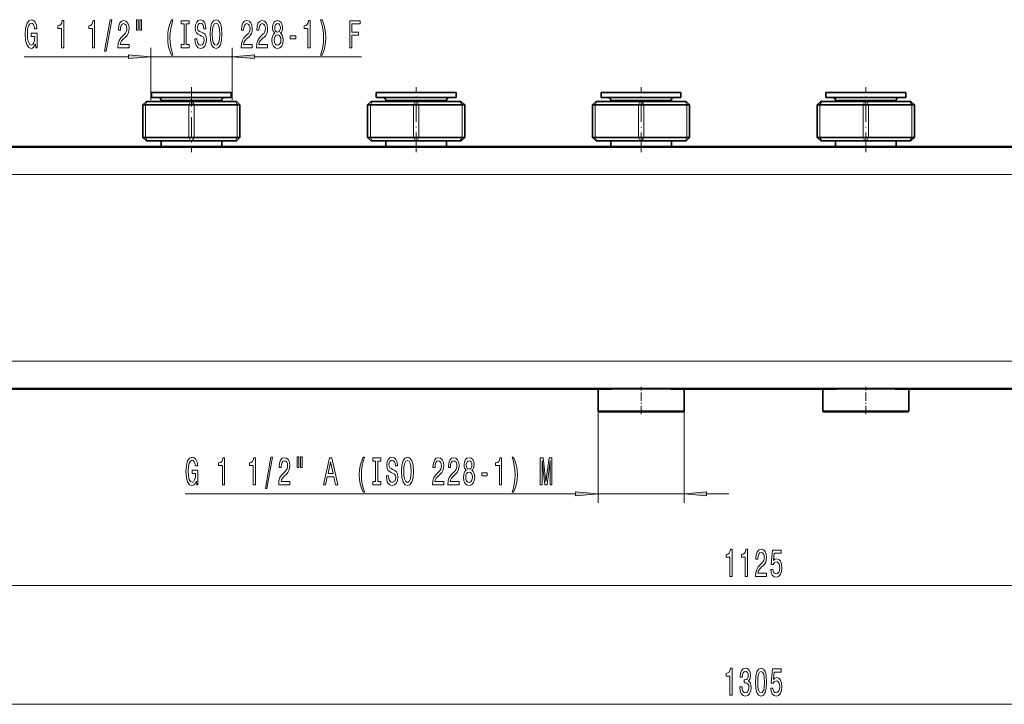
# Model space of a CAD drawing. Extents: x 0 to 420, y 0 to 297.
# Drawn here: x 95 to 204, y 117 to 193 of the extents above; entities that cross this region are included whole.
import ezdxf

# ---------------------------------------------------------------- set-up
doc = ezdxf.new("R2010")
doc.units = 0
doc.linetypes.add('DASHDOT', pattern=[18.5, 12, -3, 0.5, -3])

msp = doc.modelspace()

# ---------------------------------------------------------------- linework, layer by layer
at = {"color": 7, "lineweight": 13}
for p, q in [((109.15, 183.76), (109.15, 189.59)), ((118.19, 183.76), (118.19, 189.59)), ((95.09, 188.59), (106.66, 188.59)), ((109.15, 188.59), (118.19, 188.59)), ((120.68, 188.59), (132.59, 188.59)), ((108.57, 183.22), (108.77, 183.62)), ((108.57, 179.62), (108.57, 183.22)), ((115.28, 183.76), (110.3, 183.76)), ((113.37, 183.22), (113.57, 183.62)), ((113.37, 179.62), (113.37, 183.22)), ((113.77, 183.62), (113.97, 183.22)), ((113.97, 179.62), (113.97, 183.22)), ((117.04, 183.76), (115.28, 183.76)), ((118.77, 183.22), (118.57, 183.62)), ((118.77, 179.62), (118.77, 183.22)), ((133.57, 183.22), (133.77, 183.62)), ((133.57, 179.62), (133.57, 183.22)), ((140.28, 183.76), (135.3, 183.76)), ((138.37, 183.22), (138.57, 183.62)), ((138.37, 179.62), (138.37, 183.22)), ((138.77, 183.62), (138.97, 183.22)), ((138.97, 179.62), (138.97, 183.22)), ((142.04, 183.76), (140.28, 183.76)), ((143.77, 183.22), (143.57, 183.62)), ((143.77, 179.62), (143.77, 183.22)), ((158.57, 183.22), (158.77, 183.62)), ((158.57, 179.62), (158.57, 183.22)), ((165.28, 183.76), (160.3, 183.76)), ((163.37, 183.22), (163.57, 183.62)), ((163.37, 179.62), (163.37, 183.22)), ((163.77, 183.62), (163.97, 183.22)), ((163.97, 179.62), (163.97, 183.22)), ((167.04, 183.76), (165.28, 183.76)), ((168.77, 183.22), (168.57, 183.62)), ((168.77, 179.62), (168.77, 183.22)), ((183.57, 183.22), (183.77, 183.62)), ((183.57, 179.62), (183.57, 183.22)), ((190.28, 183.76), (185.3, 183.76)), ((188.37, 183.22), (188.57, 183.62)), ((188.37, 179.62), (188.37, 183.22)), ((188.77, 183.62), (188.97, 183.22)), ((188.97, 179.62), (188.97, 183.22)), ((192.04, 183.76), (190.28, 183.76)), ((193.77, 183.22), (193.57, 183.62)), ((193.77, 179.62), (193.77, 183.22)), ((108.77, 179.22), (108.57, 179.62)), ((113.57, 179.22), (113.37, 179.62)), ((113.77, 179.22), (113.97, 179.62)), ((118.57, 179.22), (118.77, 179.62)), ((133.77, 179.22), (133.57, 179.62)), ((138.57, 179.22), (138.37, 179.62)), ((138.77, 179.22), (138.97, 179.62)), ((143.57, 179.22), (143.77, 179.62)), ((158.77, 179.22), (158.57, 179.62)), ((163.57, 179.22), (163.37, 179.62)), ((163.77, 179.22), (163.97, 179.62)), ((168.57, 179.22), (168.77, 179.62)), ((183.77, 179.22), (183.57, 179.62)), ((188.57, 179.22), (188.37, 179.62)), ((188.77, 179.22), (188.97, 179.62)), ((193.57, 179.22), (193.77, 179.62)), ((247.17, 178.51), (55.17, 178.51)), ((297.17, 175.51), (55.17, 175.51)), ((55.17, 154.73), (297.17, 154.73)), ((297.17, 151.73), (55.17, 151.73)), ((158.89, 149.22), (158.89, 139)), ((158.89, 149.22), (161.37, 149.22)), ((161.37, 149.22), (168.45, 149.22)), ((168.45, 149.22), (168.45, 139)), ((183.89, 149.22), (186.37, 149.22)), ((186.37, 149.22), (193.45, 149.22)), ((112.96, 140), (156.39, 140)), ((158.89, 140), (168.45, 140)), ((170.94, 140), (173.45, 140)), ((66.16, 129.81), (286.18, 129.81)), ((48.16, 116.61), (304.18, 116.61))]:
    msp.add_line(p, q, dxfattribs=at)
at = {"color": 7, "linetype": 'DASHDOT', "lineweight": 13, "ltscale": 0.180882}
for p, q in [((113.67, 185.22), (113.67, 177.99)), ((138.67, 177.99), (138.67, 185.22)), ((163.67, 177.99), (163.67, 185.22)), ((188.67, 177.99), (188.67, 185.22))]:
    msp.add_line(p, q, dxfattribs=at)
at = {"color": 7, "lineweight": 35}
for p, q in [((115.79, 184.62), (109.23, 184.62)), ((109.23, 184.04), (109.23, 184.62)), ((115.79, 184.04), (109.23, 184.04)), ((118.11, 184.62), (115.79, 184.62)), ((118.11, 184.04), (115.79, 184.04)), ((118.11, 184.04), (118.11, 184.62)), ((140.79, 184.62), (134.23, 184.62)), ((134.23, 184.04), (134.23, 184.62)), ((140.79, 184.04), (134.23, 184.04)), ((143.11, 184.62), (140.79, 184.62)), ((143.11, 184.04), (140.79, 184.04)), ((143.11, 184.04), (143.11, 184.62)), ((165.79, 184.62), (159.23, 184.62)), ((159.23, 184.04), (159.23, 184.62)), ((165.79, 184.04), (159.23, 184.04)), ((168.11, 184.62), (165.79, 184.62)), ((168.11, 184.04), (165.79, 184.04)), ((168.11, 184.04), (168.11, 184.62)), ((190.79, 184.62), (184.23, 184.62)), ((184.23, 184.04), (184.23, 184.62)), ((190.79, 184.04), (184.23, 184.04)), ((193.11, 184.62), (190.79, 184.62)), ((193.11, 184.04), (190.79, 184.04)), ((193.11, 184.04), (193.11, 184.62)), ((108.27, 183.22), (108.67, 183.62)), ((108.57, 183.22), (108.27, 183.22)), ((108.27, 179.62), (108.27, 183.22)), ((108.57, 183.22), (113.37, 183.22)), ((108.77, 183.62), (108.67, 183.62)), ((108.77, 183.62), (113.57, 183.62)), ((110.3, 183.62), (110.3, 183.76)), ((113.97, 183.22), (113.37, 183.22)), ((113.77, 183.62), (113.57, 183.62)), ((113.77, 183.62), (118.57, 183.62)), ((113.97, 183.22), (118.77, 183.22)), ((117.04, 183.62), (117.04, 183.76)), ((118.67, 183.62), (118.57, 183.62)), ((118.67, 183.62), (119.07, 183.22)), ((119.07, 183.22), (118.77, 183.22)), ((119.07, 179.62), (119.07, 183.22)), ((133.27, 183.22), (133.67, 183.62)), ((133.57, 183.22), (133.27, 183.22)), ((133.27, 179.62), (133.27, 183.22)), ((133.57, 183.22), (138.37, 183.22)), ((133.77, 183.62), (133.67, 183.62)), ((133.77, 183.62), (138.57, 183.62)), ((135.3, 183.62), (135.3, 183.76)), ((138.97, 183.22), (138.37, 183.22)), ((138.77, 183.62), (138.57, 183.62)), ((138.77, 183.62), (143.57, 183.62)), ((138.97, 183.22), (143.77, 183.22)), ((142.04, 183.62), (142.04, 183.76)), ((143.67, 183.62), (143.57, 183.62)), ((143.67, 183.62), (144.07, 183.22)), ((144.07, 183.22), (143.77, 183.22)), ((144.07, 179.62), (144.07, 183.22)), ((158.27, 183.22), (158.67, 183.62)), ((158.57, 183.22), (158.27, 183.22)), ((158.27, 179.62), (158.27, 183.22)), ((158.57, 183.22), (163.37, 183.22)), ((158.77, 183.62), (158.67, 183.62)), ((158.77, 183.62), (163.57, 183.62)), ((160.3, 183.62), (160.3, 183.76)), ((163.97, 183.22), (163.37, 183.22)), ((163.77, 183.62), (163.57, 183.62)), ((163.77, 183.62), (168.57, 183.62)), ((163.97, 183.22), (168.77, 183.22)), ((167.04, 183.62), (167.04, 183.76)), ((168.67, 183.62), (168.57, 183.62)), ((168.67, 183.62), (169.07, 183.22)), ((169.07, 183.22), (168.77, 183.22)), ((169.07, 179.62), (169.07, 183.22)), ((183.27, 183.22), (183.67, 183.62)), ((183.57, 183.22), (183.27, 183.22)), ((183.27, 179.62), (183.27, 183.22)), ((183.57, 183.22), (188.37, 183.22)), ((183.77, 183.62), (183.67, 183.62)), ((183.77, 183.62), (188.57, 183.62)), ((185.3, 183.62), (185.3, 183.76)), ((188.97, 183.22), (188.37, 183.22)), ((188.77, 183.62), (188.57, 183.62)), ((188.77, 183.62), (193.57, 183.62)), ((188.97, 183.22), (193.77, 183.22)), ((192.04, 183.62), (192.04, 183.76)), ((193.67, 183.62), (193.57, 183.62)), ((193.67, 183.62), (194.07, 183.22)), ((194.07, 183.22), (193.77, 183.22)), ((194.07, 179.62), (194.07, 183.22)), ((108.67, 179.22), (108.27, 179.62)), ((108.57, 179.62), (108.27, 179.62)), ((108.57, 179.62), (113.37, 179.62)), ((113.97, 179.62), (113.37, 179.62)), ((113.97, 179.62), (118.77, 179.62)), ((118.67, 179.22), (119.07, 179.62)), ((119.07, 179.62), (118.77, 179.62)), ((133.67, 179.22), (133.27, 179.62)), ((133.57, 179.62), (133.27, 179.62)), ((133.57, 179.62), (138.37, 179.62)), ((138.97, 179.62), (138.37, 179.62)), ((138.97, 179.62), (143.77, 179.62)), ((143.67, 179.22), (144.07, 179.62)), ((144.07, 179.62), (143.77, 179.62)), ((158.67, 179.22), (158.27, 179.62)), ((158.57, 179.62), (158.27, 179.62)), ((158.57, 179.62), (163.37, 179.62)), ((163.97, 179.62), (163.37, 179.62)), ((163.97, 179.62), (168.77, 179.62)), ((168.67, 179.22), (169.07, 179.62)), ((169.07, 179.62), (168.77, 179.62)), ((183.67, 179.22), (183.27, 179.62)), ((183.57, 179.62), (183.27, 179.62)), ((183.57, 179.62), (188.37, 179.62)), ((188.97, 179.62), (188.37, 179.62)), ((188.97, 179.62), (193.77, 179.62)), ((193.67, 179.22), (194.07, 179.62)), ((194.07, 179.62), (193.77, 179.62)), ((110.31, 178.62), (92.02, 178.62)), ((92.04, 178.62), (110.3, 178.62)), ((108.77, 179.22), (108.67, 179.22)), ((108.77, 179.22), (113.57, 179.22)), ((110.3, 178.62), (110.3, 179.22)), ((113.77, 179.22), (113.57, 179.22)), ((113.77, 179.22), (118.57, 179.22)), ((135.31, 178.62), (117.02, 178.62)), ((117.04, 178.62), (117.04, 179.22)), ((117.04, 178.62), (135.3, 178.62)), ((118.67, 179.22), (118.57, 179.22)), ((133.77, 179.22), (133.67, 179.22)), ((133.77, 179.22), (138.57, 179.22)), ((135.3, 178.62), (135.3, 179.22)), ((138.77, 179.22), (138.57, 179.22)), ((138.77, 179.22), (143.57, 179.22)), ((160.31, 178.62), (142.02, 178.62)), ((142.04, 178.62), (142.04, 179.22)), ((142.04, 178.62), (160.3, 178.62)), ((143.67, 179.22), (143.57, 179.22)), ((158.77, 179.22), (158.67, 179.22)), ((158.77, 179.22), (163.57, 179.22)), ((160.3, 178.62), (160.3, 179.22)), ((163.77, 179.22), (163.57, 179.22)), ((163.77, 179.22), (168.57, 179.22)), ((185.31, 178.62), (167.02, 178.62)), ((167.04, 178.62), (167.04, 179.22)), ((167.04, 178.62), (185.3, 178.62)), ((168.67, 179.22), (168.57, 179.22)), ((183.77, 179.22), (183.67, 179.22)), ((183.77, 179.22), (188.57, 179.22)), ((185.3, 178.62), (185.3, 179.22)), ((188.77, 179.22), (188.57, 179.22)), ((188.77, 179.22), (193.57, 179.22)), ((210.31, 178.62), (192.02, 178.62)), ((192.04, 178.62), (192.04, 179.22)), ((192.04, 178.62), (210.3, 178.62)), ((193.67, 179.22), (193.57, 179.22)), ((66.34, 151.62), (158.89, 151.62)), ((158.89, 151.62), (158.89, 149.22)), ((168.44, 151.62), (183.89, 151.62)), ((168.45, 151.62), (168.45, 149.22)), ((183.89, 151.62), (183.89, 149.22)), ((193.44, 151.62), (285.99, 151.62)), ((193.45, 151.62), (193.45, 149.22)), ((158.99, 149.12), (161.42, 149.12)), ((161.42, 149.12), (168.35, 149.12)), ((183.99, 149.12), (186.42, 149.12)), ((186.42, 149.12), (193.35, 149.12))]:
    msp.add_line(p, q, dxfattribs=at)
at = {"color": 7, "linetype": 'DASHDOT', "lineweight": 13}
for p, q in [((309.38, 175.51), (42.95, 175.51)), ((309.94, 154.73), (42.39, 154.73))]:
    msp.add_line(p, q, dxfattribs=at)
at = {"color": 7, "linetype": 'DASHDOT', "lineweight": 13, "ltscale": 0.076251}
for p, q in [((163.67, 148.86), (163.67, 151.91)), ((188.67, 148.86), (188.67, 151.91))]:
    msp.add_line(p, q, dxfattribs=at)
at = {"color": 7, "lineweight": 13}
for points in [[(96.34, 189.99), (96.39, 189.59), (96.52, 189.59), (96.52, 191.21), (95.86, 191.21), (95.86, 190.85), (96.27, 190.85), (96.27, 190.82), (96.23, 190.42), (96.15, 190.13), (96.02, 189.94), (95.87, 189.88), (95.69, 189.96), (95.55, 190.19), (95.46, 190.58), (95.43, 191.11), (95.46, 191.63), (95.55, 192.01), (95.69, 192.25), (95.88, 192.33), (96.01, 192.29), (96.11, 192.16), (96.19, 191.96), (96.24, 191.69), (96.49, 191.69), (96.43, 192.1), (96.3, 192.42), (96.12, 192.61), (95.89, 192.67), (95.6, 192.57), (95.38, 192.25), (95.23, 191.75), (95.18, 191.09), (95.23, 190.43), (95.38, 189.93), (95.59, 189.61), (95.85, 189.51), (96, 189.54), (96.13, 189.63), (96.24, 189.78)], [(99.24, 189.59), (99.48, 189.59), (99.48, 192.61), (99.3, 192.61), (99.26, 192.35), (99.16, 192.17), (99.02, 192.07), (98.82, 192.03), (98.82, 191.73), (99.24, 191.73)], [(102.67, 189.59), (102.9, 189.59), (102.9, 192.61), (102.73, 192.61), (102.68, 192.35), (102.59, 192.17), (102.44, 192.07), (102.25, 192.03), (102.25, 191.73), (102.67, 191.73)], [(104.02, 189.19), (104.2, 189.19), (104.83, 192.67), (104.65, 192.67)], [(105.5, 189.59), (106.74, 189.59), (106.74, 189.96), (105.76, 189.96), (105.82, 190.17), (105.91, 190.34), (106.2, 190.64), (106.35, 190.77), (106.52, 190.96), (106.65, 191.17), (106.72, 191.43), (106.74, 191.72), (106.7, 192.08), (106.58, 192.37), (106.39, 192.55), (106.15, 192.61), (105.9, 192.54), (105.71, 192.34), (105.59, 192.01), (105.55, 191.59), (105.55, 191.52), (105.78, 191.52), (105.78, 191.56), (105.8, 191.85), (105.87, 192.07), (105.99, 192.21), (106.13, 192.26), (106.28, 192.21), (106.4, 192.1), (106.47, 191.94), (106.49, 191.72), (106.48, 191.52), (106.43, 191.36), (106.34, 191.21), (106.23, 191.08), (106.08, 190.94), (105.82, 190.67), (105.64, 190.39), (105.54, 190.04), (105.5, 189.61)], [(107.57, 192.7), (107.57, 191.52), (107.75, 191.52), (107.75, 192.7)], [(107.95, 192.7), (107.95, 191.52), (108.12, 191.52), (108.12, 192.7)], [(111.46, 188.76), (111.62, 188.76), (111.48, 189.22), (111.37, 189.7), (111.31, 190.2), (111.29, 190.71), (111.31, 191.22), (111.37, 191.72), (111.48, 192.21), (111.62, 192.67), (111.46, 192.67), (111.27, 192.19), (111.14, 191.72), (111.06, 191.23), (111.04, 190.71), (111.06, 190.19), (111.14, 189.7), (111.27, 189.23)], [(112.86, 189.96), (112.53, 189.96), (112.53, 189.59), (113.43, 189.59), (113.43, 189.96), (113.1, 189.96), (113.1, 192.23), (113.43, 192.23), (113.43, 192.59), (112.53, 192.59), (112.53, 192.23), (112.86, 192.23)], [(114.28, 190.58), (114.05, 190.58), (114.1, 190.12), (114.23, 189.79), (114.43, 189.58), (114.7, 189.51), (114.97, 189.58), (115.17, 189.77), (115.29, 190.07), (115.34, 190.46), (115.3, 190.82), (115.19, 191.04), (115.02, 191.2), (114.78, 191.31), (114.58, 191.39), (114.44, 191.49), (114.37, 191.62), (114.35, 191.84), (114.37, 192.03), (114.44, 192.18), (114.54, 192.28), (114.68, 192.32), (114.83, 192.27), (114.94, 192.16), (115.02, 191.96), (115.05, 191.7), (115.29, 191.7), (115.29, 191.71), (115.25, 192.11), (115.13, 192.42), (114.93, 192.61), (114.68, 192.67), (114.44, 192.61), (114.26, 192.42), (114.14, 192.14), (114.1, 191.78), (114.14, 191.46), (114.23, 191.23), (114.39, 191.09), (114.6, 190.98), (114.81, 190.88), (114.97, 190.78), (115.07, 190.64), (115.1, 190.42), (115.07, 190.19), (114.99, 190.02), (114.87, 189.91), (114.71, 189.87), (114.53, 189.92), (114.4, 190.06), (114.31, 190.28)], [(115.74, 191.09), (115.79, 190.42), (115.92, 189.92), (116.13, 189.61), (116.41, 189.51), (116.68, 189.61), (116.89, 189.92), (117.02, 190.42), (117.07, 191.09), (117.02, 191.76), (116.97, 192.03), (116.89, 192.26), (116.68, 192.57), (116.55, 192.64), (116.41, 192.67), (116.13, 192.57), (115.92, 192.26), (115.79, 191.77)], [(115.99, 191.09), (116.02, 191.62), (116.1, 192), (116.23, 192.23), (116.41, 192.32), (116.57, 192.23), (116.71, 192), (116.79, 191.61), (116.82, 191.09), (116.79, 190.57), (116.71, 190.18), (116.57, 189.95), (116.41, 189.87), (116.23, 189.95), (116.1, 190.18), (116.02, 190.56)], [(119.19, 189.59), (120.43, 189.59), (120.43, 189.96), (119.45, 189.96), (119.51, 190.17), (119.6, 190.34), (119.89, 190.64), (120.04, 190.77), (120.21, 190.96), (120.34, 191.17), (120.41, 191.43), (120.43, 191.72), (120.39, 192.08), (120.27, 192.37), (120.08, 192.55), (119.84, 192.61), (119.59, 192.54), (119.4, 192.34), (119.28, 192.01), (119.24, 191.59), (119.24, 191.52), (119.47, 191.52), (119.47, 191.56), (119.5, 191.85), (119.57, 192.07), (119.68, 192.21), (119.83, 192.26), (119.98, 192.21), (120.09, 192.1), (120.16, 191.94), (120.19, 191.72), (120.17, 191.52), (120.12, 191.36), (120.04, 191.21), (119.92, 191.08), (119.77, 190.94), (119.51, 190.67), (119.34, 190.39), (119.23, 190.04), (119.19, 189.61)], [(120.91, 189.59), (122.14, 189.59), (122.14, 189.96), (121.17, 189.96), (121.22, 190.17), (121.31, 190.34), (121.6, 190.64), (121.75, 190.77), (121.93, 190.96), (122.05, 191.17), (122.12, 191.43), (122.14, 191.72), (122.1, 192.08), (121.98, 192.37), (121.79, 192.55), (121.55, 192.61), (121.3, 192.54), (121.11, 192.34), (120.99, 192.01), (120.95, 191.59), (120.95, 191.52), (121.18, 191.52), (121.18, 191.56), (121.21, 191.85), (121.28, 192.07), (121.39, 192.21), (121.54, 192.26), (121.69, 192.21), (121.8, 192.1), (121.87, 191.94), (121.9, 191.72), (121.88, 191.52), (121.83, 191.36), (121.75, 191.21), (121.63, 191.08), (121.48, 190.94), (121.23, 190.67), (121.05, 190.39), (120.94, 190.04), (120.91, 189.61)], [(122.93, 191.21), (122.8, 191.09), (122.71, 190.92), (122.65, 190.71), (122.63, 190.45), (122.67, 190.07), (122.79, 189.77), (122.99, 189.58), (123.25, 189.51), (123.51, 189.58), (123.71, 189.77), (123.83, 190.07), (123.87, 190.45), (123.85, 190.71), (123.8, 190.92), (123.7, 191.09), (123.57, 191.21), (123.68, 191.31), (123.75, 191.46), (123.79, 191.63), (123.81, 191.84), (123.77, 192.15), (123.66, 192.39), (123.48, 192.55), (123.25, 192.61), (123.02, 192.55), (122.84, 192.39), (122.73, 192.15), (122.69, 191.84), (122.7, 191.63), (122.75, 191.46)], [(122.94, 191.81), (122.96, 192), (123.02, 192.14), (123.12, 192.23), (123.25, 192.27), (123.38, 192.23), (123.48, 192.14), (123.54, 192), (123.56, 191.81), (123.54, 191.61), (123.48, 191.46), (123.38, 191.36), (123.25, 191.33), (123.12, 191.36), (123.02, 191.46), (122.96, 191.61)], [(126.63, 189.59), (126.86, 189.59), (126.86, 192.61), (126.69, 192.61), (126.64, 192.35), (126.55, 192.17), (126.4, 192.07), (126.21, 192.03), (126.21, 191.73), (126.63, 191.73)], [(128.2, 188.76), (128.38, 189.23), (128.52, 189.7), (128.59, 190.19), (128.62, 190.71), (128.59, 191.23), (128.52, 191.72), (128.38, 192.19), (128.2, 192.67), (128.03, 192.67), (128.18, 192.21), (128.28, 191.72), (128.35, 191.22), (128.37, 190.71), (128.35, 190.2), (128.28, 189.7), (128.18, 189.22), (128.03, 188.76)], [(131.28, 189.59), (131.52, 189.59), (131.52, 190.97), (132.27, 190.97), (132.27, 191.33), (131.52, 191.33), (131.52, 192.23), (132.45, 192.23), (132.45, 192.59), (131.28, 192.59)], [(122.88, 190.46), (122.9, 190.69), (122.98, 190.86), (123.09, 190.98), (123.25, 191.01), (123.4, 190.98), (123.52, 190.86), (123.6, 190.69), (123.62, 190.46), (123.6, 190.21), (123.52, 190.03), (123.4, 189.91), (123.25, 189.87), (123.09, 189.91), (122.98, 190.03), (122.9, 190.21)], [(124.65, 190.58), (125.28, 190.58), (125.28, 190.92), (124.65, 190.92)], [(106.66, 188.37), (109.15, 188.59), (106.66, 188.81)], [(120.68, 188.81), (118.19, 188.59), (120.68, 188.37)], [(114.22, 141.4), (114.26, 141), (114.39, 141), (114.39, 142.62), (113.74, 142.62), (113.74, 142.25), (114.14, 142.25), (114.14, 142.23), (114.11, 141.83), (114.03, 141.54), (113.9, 141.35), (113.74, 141.29), (113.56, 141.37), (113.43, 141.6), (113.34, 141.99), (113.31, 142.51), (113.34, 143.04), (113.42, 143.42), (113.56, 143.65), (113.75, 143.74), (113.88, 143.69), (113.99, 143.57), (114.07, 143.37), (114.11, 143.1), (114.37, 143.1), (114.3, 143.51), (114.17, 143.82), (113.99, 144.01), (113.77, 144.08), (113.47, 143.97), (113.25, 143.66), (113.11, 143.16), (113.06, 142.5), (113.11, 141.83), (113.25, 141.34), (113.46, 141.02), (113.72, 140.92), (113.87, 140.95), (114, 141.04), (114.12, 141.19)], [(117.12, 141), (117.36, 141), (117.36, 144.02), (117.18, 144.02), (117.13, 143.76), (117.04, 143.58), (116.9, 143.48), (116.7, 143.44), (116.7, 143.14), (117.12, 143.14)], [(120.54, 141), (120.78, 141), (120.78, 144.02), (120.6, 144.02), (120.55, 143.76), (120.46, 143.58), (120.32, 143.48), (120.12, 143.44), (120.12, 143.14), (120.54, 143.14)], [(121.9, 140.6), (122.07, 140.6), (122.7, 144.08), (122.52, 144.08)], [(123.38, 141), (124.62, 141), (124.62, 141.37), (123.64, 141.37), (123.69, 141.58), (123.79, 141.74), (124.07, 142.05), (124.23, 142.18), (124.4, 142.37), (124.52, 142.58), (124.59, 142.84), (124.62, 143.13), (124.57, 143.49), (124.45, 143.78), (124.26, 143.96), (124.02, 144.02), (123.77, 143.95), (123.58, 143.75), (123.46, 143.42), (123.42, 142.99), (123.42, 142.93), (123.66, 142.93), (123.66, 142.97), (123.68, 143.26), (123.75, 143.48), (123.86, 143.62), (124.01, 143.66), (124.16, 143.62), (124.27, 143.51), (124.34, 143.34), (124.37, 143.13), (124.35, 142.93), (124.3, 142.76), (124.22, 142.62), (124.1, 142.49), (123.95, 142.35), (123.7, 142.08), (123.52, 141.8), (123.41, 141.45), (123.38, 141.01)], [(125.45, 144.11), (125.45, 142.93), (125.62, 142.93), (125.62, 144.11)], [(125.82, 144.11), (125.82, 142.93), (126, 142.93), (126, 144.11)], [(128.36, 141), (128.6, 141), (128.78, 141.88), (129.5, 141.88), (129.69, 141), (129.94, 141), (129.28, 144), (129.01, 144)], [(128.87, 142.25), (129.15, 143.57), (129.42, 142.25)], [(132.76, 140.17), (132.92, 140.17), (132.77, 140.62), (132.67, 141.1), (132.6, 141.61), (132.58, 142.12), (132.6, 142.63), (132.67, 143.13), (132.77, 143.62), (132.92, 144.07), (132.76, 144.07), (132.57, 143.6), (132.44, 143.13), (132.36, 142.63), (132.33, 142.12), (132.36, 141.6), (132.44, 141.11), (132.57, 140.64)], [(134.16, 141.36), (133.83, 141.36), (133.83, 141), (134.73, 141), (134.73, 141.36), (134.4, 141.36), (134.4, 143.64), (134.73, 143.64), (134.73, 144), (133.83, 144), (133.83, 143.64), (134.16, 143.64)], [(135.58, 141.99), (135.35, 141.99), (135.4, 141.53), (135.53, 141.19), (135.73, 140.99), (136, 140.92), (136.26, 140.99), (136.46, 141.18), (136.59, 141.48), (136.64, 141.87), (136.6, 142.22), (136.49, 142.45), (136.31, 142.6), (136.08, 142.72), (135.87, 142.8), (135.74, 142.89), (135.67, 143.03), (135.64, 143.25), (135.67, 143.44), (135.73, 143.59), (135.84, 143.69), (135.98, 143.72), (136.13, 143.68), (136.24, 143.56), (136.32, 143.37), (136.35, 143.11), (136.59, 143.11), (136.59, 143.11), (136.55, 143.52), (136.42, 143.82), (136.23, 144.01), (135.97, 144.08), (135.74, 144.01), (135.56, 143.83), (135.44, 143.55), (135.4, 143.19), (135.43, 142.86), (135.53, 142.64), (135.69, 142.5), (135.9, 142.38), (136.11, 142.28), (136.27, 142.19), (136.36, 142.05), (136.4, 141.83), (136.37, 141.6), (136.29, 141.42), (136.16, 141.32), (136.01, 141.28), (135.83, 141.33), (135.7, 141.47), (135.61, 141.69)], [(137.04, 142.5), (137.08, 141.83), (137.22, 141.33), (137.43, 141.02), (137.7, 140.92), (137.97, 141.02), (138.19, 141.33), (138.32, 141.83), (138.37, 142.5), (138.32, 143.17), (138.26, 143.44), (138.19, 143.67), (137.97, 143.97), (137.85, 144.05), (137.7, 144.08), (137.42, 143.97), (137.21, 143.67), (137.08, 143.17)], [(137.28, 142.5), (137.31, 143.02), (137.4, 143.41), (137.53, 143.64), (137.7, 143.72), (137.87, 143.64), (138, 143.4), (138.09, 143.02), (138.12, 142.5), (138.09, 141.98), (138, 141.59), (137.87, 141.36), (137.7, 141.28), (137.53, 141.36), (137.4, 141.59), (137.31, 141.97)], [(140.49, 141), (141.73, 141), (141.73, 141.37), (140.75, 141.37), (140.81, 141.58), (140.9, 141.74), (141.19, 142.05), (141.34, 142.18), (141.51, 142.37), (141.63, 142.58), (141.7, 142.84), (141.73, 143.13), (141.69, 143.49), (141.56, 143.78), (141.38, 143.96), (141.14, 144.02), (140.89, 143.95), (140.7, 143.75), (140.58, 143.42), (140.53, 142.99), (140.53, 142.93), (140.77, 142.93), (140.77, 142.97), (140.79, 143.26), (140.86, 143.48), (140.97, 143.62), (141.12, 143.66), (141.27, 143.62), (141.38, 143.51), (141.46, 143.34), (141.48, 143.13), (141.46, 142.93), (141.42, 142.76), (141.33, 142.62), (141.22, 142.49), (141.07, 142.35), (140.81, 142.08), (140.63, 141.8), (140.53, 141.45), (140.49, 141.01)], [(142.2, 141), (143.44, 141), (143.44, 141.37), (142.46, 141.37), (142.52, 141.58), (142.61, 141.74), (142.9, 142.05), (143.05, 142.18), (143.22, 142.37), (143.34, 142.58), (143.41, 142.84), (143.44, 143.13), (143.4, 143.49), (143.27, 143.78), (143.09, 143.96), (142.85, 144.02), (142.6, 143.95), (142.41, 143.75), (142.29, 143.42), (142.25, 142.99), (142.25, 142.93), (142.48, 142.93), (142.48, 142.97), (142.5, 143.26), (142.57, 143.48), (142.69, 143.62), (142.83, 143.66), (142.98, 143.62), (143.1, 143.51), (143.17, 143.34), (143.19, 143.13), (143.18, 142.93), (143.13, 142.76), (143.04, 142.62), (142.93, 142.49), (142.78, 142.35), (142.52, 142.08), (142.34, 141.8), (142.24, 141.45), (142.2, 141.01)], [(144.23, 142.62), (144.09, 142.5), (144, 142.33), (143.95, 142.12), (143.93, 141.86), (143.97, 141.48), (144.09, 141.18), (144.28, 140.99), (144.55, 140.91), (144.81, 140.99), (145, 141.18), (145.12, 141.48), (145.17, 141.86), (145.15, 142.12), (145.09, 142.33), (145, 142.5), (144.87, 142.62), (144.97, 142.72), (145.05, 142.86), (145.09, 143.04), (145.11, 143.25), (145.06, 143.56), (144.96, 143.8), (144.78, 143.96), (144.55, 144.02), (144.31, 143.96), (144.14, 143.8), (144.03, 143.56), (143.99, 143.25), (144, 143.04), (144.04, 142.86)], [(144.23, 143.21), (144.25, 143.4), (144.32, 143.55), (144.42, 143.64), (144.55, 143.68), (144.68, 143.64), (144.78, 143.55), (144.84, 143.4), (144.86, 143.21), (144.84, 143.02), (144.78, 142.87), (144.68, 142.77), (144.55, 142.74), (144.42, 142.77), (144.32, 142.87), (144.25, 143.02)], [(147.92, 141), (148.16, 141), (148.16, 144.02), (147.98, 144.02), (147.94, 143.76), (147.84, 143.58), (147.7, 143.48), (147.5, 143.44), (147.5, 143.14), (147.92, 143.14)], [(149.5, 140.17), (149.68, 140.64), (149.81, 141.11), (149.89, 141.6), (149.92, 142.12), (149.89, 142.63), (149.81, 143.13), (149.68, 143.6), (149.5, 144.07), (149.33, 144.07), (149.48, 143.62), (149.58, 143.13), (149.64, 142.63), (149.67, 142.12), (149.64, 141.61), (149.58, 141.1), (149.47, 140.62), (149.33, 140.17)], [(152.46, 141), (152.66, 141), (152.66, 143.72), (152.99, 141), (153.22, 141), (153.55, 143.72), (153.55, 141), (153.75, 141), (153.75, 144), (153.44, 144), (153.1, 141.35), (152.78, 144), (152.46, 144)], [(144.18, 141.87), (144.2, 142.1), (144.28, 142.27), (144.39, 142.38), (144.55, 142.42), (144.7, 142.38), (144.82, 142.27), (144.89, 142.1), (144.92, 141.87), (144.89, 141.62), (144.82, 141.44), (144.7, 141.32), (144.55, 141.28), (144.39, 141.32), (144.28, 141.44), (144.2, 141.62)], [(145.95, 141.99), (146.57, 141.99), (146.57, 142.33), (145.95, 142.33)], [(156.39, 139.78), (158.89, 140), (156.39, 140.22)], [(170.94, 140.22), (168.45, 140), (170.94, 139.78)], [(173.55, 130.81), (173.79, 130.81), (173.79, 133.84), (173.61, 133.84), (173.56, 133.57), (173.47, 133.4), (173.33, 133.29), (173.13, 133.26), (173.13, 132.95), (173.55, 132.95)], [(175.26, 130.81), (175.5, 130.81), (175.5, 133.84), (175.32, 133.84), (175.28, 133.57), (175.18, 133.4), (175.04, 133.29), (174.84, 133.26), (174.84, 132.95), (175.26, 132.95)], [(176.39, 130.81), (177.63, 130.81), (177.63, 131.19), (176.65, 131.19), (176.7, 131.39), (176.8, 131.56), (177.08, 131.87), (177.24, 132), (177.41, 132.18), (177.53, 132.4), (177.6, 132.65), (177.63, 132.94), (177.58, 133.3), (177.46, 133.59), (177.27, 133.77), (177.03, 133.84), (176.78, 133.76), (176.59, 133.56), (176.47, 133.24), (176.43, 132.81), (176.43, 132.75), (176.67, 132.75), (176.67, 132.78), (176.69, 133.08), (176.76, 133.29), (176.87, 133.43), (177.02, 133.48), (177.17, 133.43), (177.28, 133.33), (177.35, 133.16), (177.38, 132.95), (177.36, 132.75), (177.31, 132.58), (177.23, 132.43), (177.11, 132.3), (176.96, 132.16), (176.71, 131.9), (176.53, 131.61), (176.42, 131.26), (176.39, 130.83)], [(178.09, 131.6), (178.15, 131.24), (178.27, 130.97), (178.46, 130.79), (178.7, 130.73), (178.96, 130.81), (179.17, 131.02), (179.3, 131.36), (179.34, 131.79), (179.3, 132.19), (179.18, 132.51), (178.98, 132.71), (178.73, 132.78), (178.54, 132.73), (178.39, 132.59), (178.46, 133.4), (179.25, 133.4), (179.25, 133.75), (178.28, 133.75), (178.14, 132.16), (178.35, 132.16), (178.5, 132.36), (178.69, 132.44), (178.86, 132.39), (178.98, 132.25), (179.06, 132.04), (179.09, 131.77), (179.06, 131.49), (178.98, 131.28), (178.85, 131.15), (178.69, 131.1), (178.55, 131.13), (178.45, 131.23), (178.37, 131.39), (178.33, 131.6)], [(173.55, 117.61), (173.79, 117.61), (173.79, 120.63), (173.61, 120.63), (173.56, 120.37), (173.47, 120.19), (173.33, 120.09), (173.13, 120.05), (173.13, 119.74), (173.55, 119.74)], [(174.66, 118.55), (174.66, 118.52), (174.7, 118.11), (174.82, 117.8), (175.01, 117.6), (175.27, 117.52), (175.54, 117.6), (175.74, 117.79), (175.87, 118.09), (175.91, 118.48), (175.89, 118.73), (175.84, 118.94), (175.74, 119.1), (175.62, 119.22), (175.79, 119.45), (175.85, 119.82), (175.81, 120.16), (175.7, 120.41), (175.51, 120.57), (175.27, 120.63), (175.03, 120.56), (174.85, 120.37), (174.74, 120.07), (174.7, 119.67), (174.7, 119.64), (174.93, 119.64), (174.95, 119.91), (175.02, 120.11), (175.13, 120.23), (175.28, 120.28), (175.41, 120.24), (175.51, 120.15), (175.57, 120), (175.6, 119.81), (175.57, 119.59), (175.51, 119.45), (175.4, 119.36), (175.25, 119.34), (175.15, 119.34), (175.15, 119), (175.28, 119.01), (175.44, 118.97), (175.56, 118.87), (175.64, 118.7), (175.66, 118.48), (175.63, 118.23), (175.56, 118.04), (175.44, 117.92), (175.28, 117.89), (175.12, 117.93), (175, 118.06), (174.92, 118.27), (174.9, 118.55)], [(176.4, 119.07), (176.44, 118.4), (176.56, 117.91), (176.75, 117.62), (177.02, 117.52), (177.29, 117.62), (177.48, 117.91), (177.6, 118.4), (177.64, 119.07), (177.6, 119.75), (177.55, 120.02), (177.48, 120.24), (177.29, 120.53), (177.02, 120.63), (176.75, 120.53), (176.56, 120.23), (176.44, 119.75)], [(178.09, 118.39), (178.15, 118.04), (178.27, 117.76), (178.46, 117.59), (178.7, 117.52), (178.96, 117.6), (179.17, 117.81), (179.3, 118.15), (179.34, 118.58), (179.3, 118.98), (179.18, 119.3), (178.98, 119.5), (178.73, 119.58), (178.54, 119.52), (178.39, 119.38), (178.46, 120.19), (179.25, 120.19), (179.25, 120.54), (178.28, 120.54), (178.14, 118.95), (178.35, 118.95), (178.5, 119.16), (178.69, 119.23), (178.86, 119.18), (178.98, 119.04), (179.06, 118.83), (179.09, 118.56), (179.06, 118.29), (178.98, 118.08), (178.85, 117.94), (178.69, 117.89), (178.55, 117.92), (178.45, 118.02), (178.37, 118.18), (178.33, 118.39)], [(176.65, 119.07), (176.67, 119.6), (176.73, 119.97), (176.85, 120.19), (177.02, 120.27), (177.19, 120.19), (177.31, 119.97), (177.37, 119.6), (177.39, 119.07), (177.37, 118.55), (177.31, 118.17), (177.19, 117.95), (177.02, 117.88), (176.85, 117.95), (176.73, 118.17), (176.67, 118.55)]]:
    msp.add_lwpolyline(points, close=True, dxfattribs=at)
at = {"color": 7, "lineweight": 35}
for centre, radius, start, end in [((110.01, 183.76), 0.283, 360, 90), ((117.32, 183.76), 0.283, 90, 180), ((135.01, 183.76), 0.283, 360, 90), ((142.32, 183.76), 0.283, 90, 180), ((160.01, 183.76), 0.283, 360, 90), ((167.32, 183.76), 0.283, 90, 180), ((185.01, 183.76), 0.283, 360, 90), ((192.32, 183.76), 0.283, 90, 180), ((158.99, 149.22), 0.1, 180, 270), ((168.35, 149.22), 0.1, 270, 360), ((183.99, 149.22), 0.1, 180, 270), ((193.35, 149.22), 0.1, 270, 360)]:
    msp.add_arc(centre, radius, start, end, dxfattribs=at)
for centre, major_axis, start_param, end_param in [((113.67, 178.62), (3.37, 0), 3.230731, 6.194047), ((138.67, 178.62), (3.37, 0), 3.230731, 6.194047), ((163.67, 178.62), (3.37, 0), 3.230731, 6.194047), ((188.67, 178.62), (3.37, 0), 3.230731, 6.194047), ((163.67, 151.62), (-4.78, 0), 3.204391, 6.220386), ((188.67, 151.62), (-4.78, 0), 3.204391, 6.220386)]:
    msp.add_ellipse(centre, major_axis=major_axis, ratio=0.008727, start_param=start_param, end_param=end_param, dxfattribs=at)
at = {"color": 7, "lineweight": 13}
for points in [[(106.66, 188.37), (109.15, 188.59), (106.66, 188.37), (106.66, 188.81)], [(120.68, 188.81), (118.19, 188.59), (120.68, 188.81), (120.68, 188.37)], [(156.39, 139.78), (158.89, 140), (156.39, 139.78), (156.39, 140.22)], [(170.94, 140.22), (168.45, 140), (170.94, 140.22), (170.94, 139.78)]]:
    msp.add_solid(points, dxfattribs=at)

doc.saveas('drawing.dxf')
